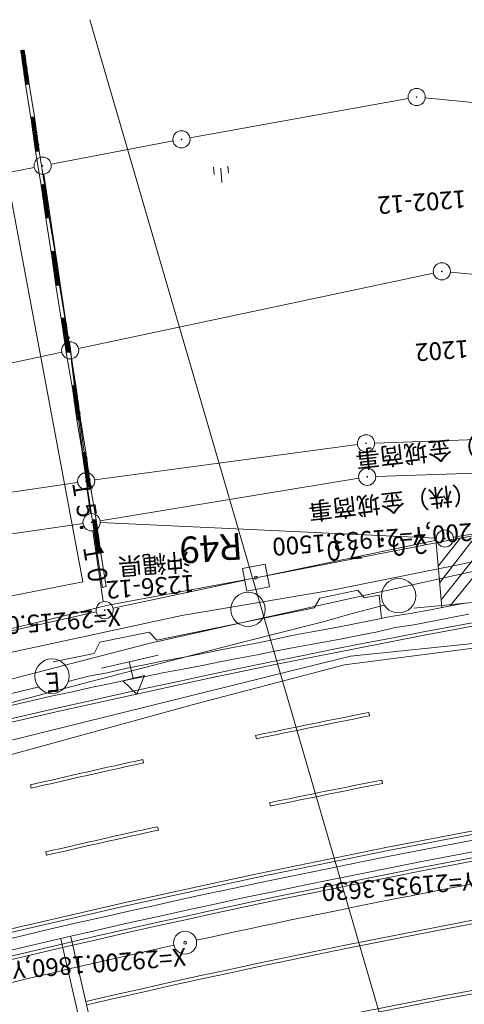
# Model space of a CAD drawing. Extents: x 21661 to 21910, y 29580 to 29781.
# Drawn here: x 21724 to 21744, y 29635 to 29678 of the extents above; entities that cross this region are included whole.
import ezdxf

# ---------------------------------------------------------------- set-up
doc = ezdxf.new("R2010")
doc.units = 0
doc.layers.add('\\M+5A4BD\\M+5A4CE\\M+5CBFB', color=136, linetype='Continuous', lineweight=0)
doc.layers.add('道路平面図', color=7, linetype='Continuous', lineweight=0)
doc.styles.add('\\M+5A3CD\\M+5A3D3 \\M+5A5B4\\M+5A5B7\\M+5A5C3\\M+5A5AF', font='MS Gothic.ttf')

msp = doc.modelspace()

# ---------------------------------------------------------------- linework, layer by layer
at = {"layer": '\\M+5A4BD\\M+5A4CE\\M+5CBFB', "linetype": 'Continuous', "lineweight": 13, "ltscale": 0.999999}
msp.add_line((21741.196, 29630.462), (21727.465, 29677.543), dxfattribs=at)
at = {"layer": '道路平面図', "linetype": 'Continuous', "lineweight": 13, "ltscale": 0.999999}
for p, q in [((21724.605, 29676.216), (21724.449, 29676.204)), ((21724.449, 29676.204), (21724.657, 29674.715)), ((21724.452, 29676.173), (21724.617, 29676.06)), ((21724.454, 29676.142), (21724.622, 29675.998)), ((21724.456, 29676.11), (21724.655, 29675.969)), ((21724.459, 29676.079), (21724.658, 29675.938)), ((21724.464, 29676.017), (21724.66, 29675.907)), ((21724.48, 29676.206), (21724.615, 29676.091)), ((21724.497, 29675.988), (21724.662, 29675.875)), ((21724.499, 29675.957), (21724.667, 29675.813)), ((21724.502, 29675.926), (21724.67, 29675.782)), ((21724.504, 29675.895), (21724.672, 29675.751)), ((21724.512, 29676.209), (21724.612, 29676.122)), ((21724.543, 29676.211), (21724.61, 29676.153)), ((21724.574, 29676.213), (21724.607, 29676.185)), ((21724.813, 29674.727), (21724.605, 29676.216)), ((21724.509, 29675.832), (21724.674, 29675.72)), ((21724.511, 29675.801), (21724.677, 29675.688)), ((21724.514, 29675.77), (21724.681, 29675.626)), ((21724.684, 29675.595), (21724.516, 29675.739)), ((21724.686, 29675.564), (21724.518, 29675.708)), ((21724.72, 29675.535), (21724.523, 29675.645)), ((21724.722, 29675.504), (21724.526, 29675.614)), ((21724.727, 29675.442), (21724.528, 29675.583)), ((21724.729, 29675.41), (21724.562, 29675.554)), ((21724.732, 29675.379), (21724.564, 29675.523)), ((21724.734, 29675.348), (21724.569, 29675.461)), ((21724.736, 29675.317), (21724.571, 29675.43)), ((21724.741, 29675.255), (21724.573, 29675.398)), ((21724.744, 29675.223), (21724.576, 29675.367)), ((21724.746, 29675.192), (21724.578, 29675.336)), ((21724.748, 29675.161), (21724.583, 29675.274)), ((21724.751, 29675.13), (21724.585, 29675.243)), ((21724.787, 29675.07), (21724.588, 29675.212)), ((21724.789, 29675.039), (21724.59, 29675.18)), ((21724.791, 29675.008), (21724.592, 29675.149)), ((21724.794, 29674.976), (21724.628, 29675.089)), ((21724.796, 29674.945), (21724.631, 29675.058)), ((21724.801, 29674.883), (21724.633, 29675.027)), ((21724.803, 29674.852), (21724.636, 29674.996)), ((21724.806, 29674.821), (21724.638, 29674.965)), ((21724.81, 29674.758), (21724.643, 29674.902)), ((21724.813, 29674.727), (21724.645, 29674.871)), ((21724.75, 29674.722), (21724.647, 29674.84)), ((21724.719, 29674.72), (21724.65, 29674.809)), ((21724.688, 29674.718), (21724.655, 29674.746)), ((21724.813, 29674.727), (21724.657, 29674.715)), ((21724.657, 29674.715), (21724.813, 29674.727)), ((21724.657, 29674.715), (21724.893, 29673.26)), ((21725.047, 29673.303), (21724.813, 29674.727)), ((21731.83, 29672.391), (21741.352, 29674.105)), ((21742.094, 29674.134), (21759.464, 29672.403)), ((21725.047, 29673.303), (21724.891, 29673.291)), ((21724.891, 29673.291), (21725.099, 29671.803)), ((21724.893, 29673.26), (21725.047, 29673.303)), ((21724.922, 29673.294), (21725.056, 29673.179)), ((21724.953, 29673.296), (21725.054, 29673.21)), ((21724.985, 29673.299), (21725.052, 29673.241)), ((21725.016, 29673.301), (21725.049, 29673.272)), ((21725.255, 29671.815), (21725.047, 29673.303)), ((21724.893, 29673.26), (21725.059, 29673.147)), ((21724.896, 29673.229), (21725.064, 29673.085)), ((21724.898, 29673.198), (21725.097, 29673.056)), ((21724.901, 29673.167), (21725.099, 29673.025)), ((21724.905, 29673.104), (21725.102, 29672.994)), ((21724.939, 29673.076), (21725.104, 29672.963)), ((21724.941, 29673.045), (21725.109, 29672.901)), ((21724.944, 29673.013), (21725.111, 29672.869)), ((21724.946, 29672.982), (21725.114, 29672.838)), ((21724.951, 29672.92), (21725.116, 29672.807)), ((21724.953, 29672.889), (21725.118, 29672.776)), ((21724.956, 29672.858), (21725.126, 29672.682)), ((21725.128, 29672.651), (21724.958, 29672.826)), ((21725.13, 29672.62), (21724.96, 29672.795)), ((21725.164, 29672.591), (21724.965, 29672.733)), ((21725.166, 29672.56), (21724.97, 29672.671)), ((21725.171, 29672.498), (21724.972, 29672.639)), ((21725.173, 29672.467), (21725.006, 29672.611)), ((21725.176, 29672.436), (21725.008, 29672.579)), ((21725.178, 29672.404), (21725.013, 29672.517)), ((21725.181, 29672.373), (21725.015, 29672.486)), ((21725.185, 29672.311), (21725.018, 29672.455)), ((21725.188, 29672.28), (21725.02, 29672.424)), ((21725.19, 29672.249), (21725.022, 29672.392)), ((21725.192, 29672.217), (21725.027, 29672.33)), ((21725.195, 29672.186), (21725.03, 29672.299)), ((21725.231, 29672.126), (21725.032, 29672.268)), ((21725.233, 29672.095), (21725.034, 29672.237)), ((21725.236, 29672.064), (21725.037, 29672.206)), ((21725.238, 29672.033), (21725.073, 29672.146)), ((21725.24, 29672.002), (21725.075, 29672.114)), ((21725.245, 29671.939), (21725.077, 29672.083)), ((21725.247, 29671.908), (21725.08, 29672.052)), ((21725.25, 29671.877), (21725.082, 29672.021)), ((21725.775, 29671.245), (21731.093, 29672.254)), ((21725.252, 29671.846), (21725.087, 29671.959)), ((21725.255, 29671.815), (21725.089, 29671.927)), ((21725.192, 29671.81), (21725.092, 29671.896)), ((21725.161, 29671.808), (21725.094, 29671.865)), ((21725.13, 29671.805), (21725.096, 29671.834)), ((21725.099, 29671.803), (21725.255, 29671.815)), ((21725.255, 29671.815), (21725.099, 29671.803)), ((21725.099, 29671.803), (21725.338, 29670.317)), ((21725.491, 29670.36), (21725.255, 29671.815)), ((21733.509, 29670.847), (21733.485, 29671.158)), ((21714.964, 29669.101), (21725.039, 29671.102)), ((21726.55, 29663.493), (21725.462, 29670.805)), ((21732.886, 29670.799), (21732.862, 29671.111)), ((21733.226, 29670.449), (21733.178, 29671.072)), ((21723.923, 29670.365), (21727.159, 29653.029)), ((21725.491, 29670.36), (21725.335, 29670.348)), ((21725.335, 29670.348), (21725.541, 29668.89)), ((21725.338, 29670.317), (21725.491, 29670.36)), ((21725.338, 29670.317), (21725.503, 29670.204)), ((21725.34, 29670.285), (21725.508, 29670.142)), ((21725.366, 29670.35), (21725.501, 29670.235)), ((21725.398, 29670.353), (21725.498, 29670.266)), ((21725.429, 29670.355), (21725.496, 29670.297)), ((21725.46, 29670.357), (21725.493, 29670.328)), ((21725.696, 29668.902), (21725.491, 29670.36)), ((21725.342, 29670.254), (21725.541, 29670.113)), ((21725.345, 29670.223), (21725.544, 29670.082)), ((21725.35, 29670.161), (21725.546, 29670.05)), ((21725.383, 29670.132), (21725.548, 29670.019)), ((21725.385, 29670.101), (21725.553, 29669.957)), ((21725.388, 29670.07), (21725.556, 29669.926)), ((21725.39, 29670.039), (21725.558, 29669.895)), ((21725.395, 29669.976), (21725.56, 29669.863)), ((21725.397, 29669.945), (21725.563, 29669.832)), ((21725.4, 29669.914), (21725.567, 29669.77)), ((21725.57, 29669.739), (21725.402, 29669.883)), ((21725.572, 29669.708), (21725.404, 29669.852)), ((21725.606, 29669.679), (21725.409, 29669.789)), ((21725.608, 29669.648), (21725.412, 29669.758)), ((21725.613, 29669.585), (21725.414, 29669.727)), ((21725.615, 29669.554), (21725.448, 29669.698)), ((21725.618, 29669.523), (21725.45, 29669.667)), ((21725.62, 29669.492), (21725.455, 29669.605)), ((21725.622, 29669.461), (21725.457, 29669.573)), ((21725.627, 29669.398), (21725.459, 29669.542)), ((21725.63, 29669.367), (21725.462, 29669.511)), ((21725.632, 29669.336), (21725.464, 29669.48)), ((21725.634, 29669.305), (21725.469, 29669.418)), ((21725.637, 29669.274), (21725.471, 29669.387)), ((21725.673, 29669.214), (21725.474, 29669.355)), ((21725.675, 29669.183), (21725.476, 29669.324)), ((21725.677, 29669.151), (21725.478, 29669.293)), ((21725.68, 29669.12), (21725.514, 29669.233)), ((21725.682, 29669.089), (21725.517, 29669.202)), ((21725.687, 29669.027), (21725.519, 29669.171)), ((21725.689, 29668.996), (21725.522, 29669.14)), ((21725.692, 29668.965), (21725.524, 29669.108)), ((21725.694, 29668.933), (21725.529, 29669.046)), ((21725.696, 29668.902), (21725.531, 29669.015)), ((21725.634, 29668.897), (21725.533, 29668.984)), ((21725.603, 29668.895), (21725.536, 29668.953)), ((21725.572, 29668.893), (21725.538, 29668.921)), ((21725.696, 29668.902), (21725.541, 29668.89)), ((21725.541, 29668.89), (21725.696, 29668.902)), ((21725.541, 29668.89), (21725.779, 29667.404)), ((21725.933, 29667.447), (21725.696, 29668.902)), ((21725.933, 29667.447), (21725.777, 29667.435)), ((21725.777, 29667.435), (21725.985, 29665.947)), ((21725.779, 29667.404), (21725.933, 29667.447)), ((21725.779, 29667.404), (21725.945, 29667.291)), ((21725.782, 29667.373), (21725.95, 29667.229)), ((21725.784, 29667.342), (21725.983, 29667.2)), ((21725.787, 29667.311), (21725.985, 29667.169)), ((21725.808, 29667.438), (21725.942, 29667.323)), ((21725.839, 29667.44), (21725.94, 29667.354)), ((21725.871, 29667.442), (21725.938, 29667.385)), ((21725.902, 29667.445), (21725.935, 29667.416)), ((21726.141, 29665.959), (21725.933, 29667.447)), ((21725.791, 29667.248), (21725.988, 29667.138)), ((21725.825, 29667.22), (21725.99, 29667.107)), ((21725.827, 29667.188), (21725.995, 29667.044)), ((21725.83, 29667.157), (21725.997, 29667.013)), ((21725.832, 29667.126), (21726, 29666.982)), ((21725.837, 29667.064), (21726.002, 29666.951)), ((21725.839, 29667.033), (21726.004, 29666.92)), ((21725.842, 29667.001), (21726.009, 29666.857)), ((21726.012, 29666.826), (21725.844, 29666.97)), ((21726.014, 29666.795), (21725.846, 29666.939)), ((21726.048, 29666.766), (21725.851, 29666.877)), ((21726.05, 29666.735), (21725.853, 29666.846)), ((21726.055, 29666.673), (21725.856, 29666.814)), ((21726.057, 29666.642), (21725.889, 29666.786)), ((21726.059, 29666.611), (21725.892, 29666.754)), ((21726.062, 29666.579), (21725.896, 29666.692)), ((21726.064, 29666.548), (21725.899, 29666.661)), ((21726.071, 29666.455), (21725.901, 29666.63)), ((21726.074, 29666.424), (21725.904, 29666.599)), ((21726.076, 29666.392), (21725.906, 29666.568)), ((21726.078, 29666.361), (21725.913, 29666.474)), ((21726.081, 29666.33), (21725.916, 29666.443)), ((21726.972, 29663.2), (21742.452, 29666.49)), ((21743.193, 29666.533), (21758.709, 29665.048)), ((21726.117, 29666.27), (21725.918, 29666.412)), ((21726.119, 29666.239), (21725.92, 29666.381)), ((21726.122, 29666.208), (21725.923, 29666.349)), ((21726.124, 29666.177), (21725.959, 29666.289)), ((21726.126, 29666.146), (21725.961, 29666.258)), ((21726.131, 29666.083), (21725.963, 29666.227)), ((21726.133, 29666.052), (21725.966, 29666.196)), ((21726.136, 29666.021), (21725.968, 29666.165)), ((21726.138, 29665.99), (21725.973, 29666.102)), ((21726.141, 29665.959), (21725.975, 29666.071)), ((21726.078, 29665.954), (21725.978, 29666.04)), ((21726.047, 29665.951), (21725.98, 29666.009)), ((21726.016, 29665.949), (21725.982, 29665.978)), ((21726.141, 29665.959), (21725.985, 29665.947)), ((21725.985, 29665.947), (21726.141, 29665.959)), ((21725.985, 29665.947), (21726.221, 29664.492)), ((21726.375, 29664.535), (21726.141, 29665.959)), ((21726.375, 29664.535), (21726.219, 29664.523)), ((21726.219, 29664.523), (21726.427, 29663.034)), ((21726.221, 29664.492), (21726.375, 29664.535)), ((21726.221, 29664.492), (21726.389, 29664.348)), ((21726.226, 29664.429), (21726.394, 29664.285)), ((21726.228, 29664.398), (21726.458, 29664.259)), ((21726.231, 29664.367), (21726.461, 29664.228)), ((21726.236, 29664.305), (21726.463, 29664.197)), ((21726.25, 29664.525), (21726.387, 29664.379)), ((21726.269, 29664.276), (21726.466, 29664.165)), ((21726.281, 29664.528), (21726.384, 29664.41)), ((21726.312, 29664.53), (21726.382, 29664.441)), ((21726.344, 29664.532), (21726.377, 29664.503)), ((21726.614, 29663.048), (21726.375, 29664.535)), ((21726.271, 29664.245), (21726.47, 29664.103)), ((21726.274, 29664.214), (21726.473, 29664.072)), ((21726.276, 29664.182), (21726.475, 29664.041)), ((21726.281, 29664.12), (21726.477, 29664.01)), ((21726.283, 29664.089), (21726.48, 29663.979)), ((21726.286, 29664.058), (21726.485, 29663.916)), ((21726.487, 29663.885), (21726.288, 29664.027)), ((21726.489, 29663.854), (21726.291, 29663.995)), ((21726.523, 29663.825), (21726.295, 29663.933)), ((21726.525, 29663.794), (21726.298, 29663.902)), ((21726.53, 29663.732), (21726.3, 29663.871)), ((21726.532, 29663.7), (21726.334, 29663.842)), ((21726.535, 29663.669), (21726.336, 29663.811)), ((21726.537, 29663.638), (21726.341, 29663.748)), ((21726.54, 29663.607), (21726.343, 29663.717)), ((21726.544, 29663.545), (21726.345, 29663.686)), ((21726.547, 29663.513), (21726.348, 29663.655)), ((21726.549, 29663.482), (21726.35, 29663.624)), ((21726.551, 29663.451), (21726.355, 29663.562)), ((21726.554, 29663.42), (21726.357, 29663.53)), ((21726.59, 29663.36), (21726.36, 29663.499)), ((21726.592, 29663.329), (21726.362, 29663.468)), ((21726.595, 29663.298), (21726.364, 29663.437)), ((21726.58, 29663.485), (21727.311, 29658.024)), ((21707.456, 29659.006), (21726.239, 29663.043)), ((21726.597, 29663.267), (21726.4, 29663.377)), ((21726.599, 29663.235), (21726.403, 29663.346)), ((21726.604, 29663.173), (21726.405, 29663.315)), ((21726.606, 29663.142), (21726.408, 29663.283)), ((21726.609, 29663.111), (21726.41, 29663.252)), ((21726.611, 29663.08), (21726.415, 29663.19)), ((21726.614, 29663.048), (21726.417, 29663.159)), ((21726.551, 29663.044), (21726.419, 29663.128)), ((21726.489, 29663.039), (21726.422, 29663.096)), ((21726.458, 29663.037), (21726.424, 29663.065)), ((21726.614, 29663.048), (21726.427, 29663.034)), ((21726.427, 29663.034), (21726.614, 29663.048)), ((21726.427, 29663.034), (21726.697, 29661.55)), ((21726.85, 29661.593), (21726.614, 29663.048)), ((21726.651, 29662.75), (21727.259, 29657.791)), ((21726.85, 29661.593), (21726.694, 29661.581)), ((21726.694, 29661.581), (21726.902, 29660.093)), ((21726.697, 29661.55), (21726.85, 29661.593)), ((21726.697, 29661.55), (21726.862, 29661.438)), ((21726.699, 29661.519), (21726.867, 29661.375)), ((21726.701, 29661.488), (21726.9, 29661.346)), ((21726.704, 29661.457), (21726.903, 29661.315)), ((21726.708, 29661.395), (21726.905, 29661.284)), ((21726.725, 29661.584), (21726.86, 29661.469)), ((21726.742, 29661.366), (21726.907, 29661.253)), ((21726.744, 29661.335), (21726.912, 29661.191)), ((21726.747, 29661.303), (21726.915, 29661.159)), ((21726.749, 29661.272), (21726.917, 29661.128)), ((21726.757, 29661.586), (21726.857, 29661.5)), ((21726.788, 29661.589), (21726.855, 29661.531)), ((21726.819, 29661.591), (21726.852, 29661.562)), ((21727.058, 29660.105), (21726.85, 29661.593)), ((21726.754, 29661.21), (21726.919, 29661.097)), ((21726.756, 29661.179), (21726.922, 29661.066)), ((21726.759, 29661.148), (21726.926, 29661.004)), ((21726.929, 29660.973), (21726.761, 29661.116)), ((21726.931, 29660.941), (21726.763, 29661.085)), ((21726.965, 29660.913), (21726.768, 29661.023)), ((21726.967, 29660.881), (21726.771, 29660.992)), ((21726.972, 29660.819), (21726.773, 29660.961)), ((21726.974, 29660.788), (21726.807, 29660.932)), ((21726.977, 29660.757), (21726.809, 29660.901)), ((21726.979, 29660.726), (21726.814, 29660.838)), ((21726.981, 29660.694), (21726.816, 29660.807)), ((21726.986, 29660.632), (21726.818, 29660.776)), ((21726.989, 29660.601), (21726.821, 29660.745)), ((21726.991, 29660.57), (21726.823, 29660.714)), ((21726.993, 29660.539), (21726.828, 29660.651)), ((21726.996, 29660.507), (21726.83, 29660.62)), ((21727.032, 29660.448), (21726.833, 29660.589)), ((21727.034, 29660.416), (21726.835, 29660.558)), ((21727.036, 29660.385), (21726.837, 29660.527)), ((21727.039, 29660.354), (21726.873, 29660.467)), ((21727.043, 29660.292), (21726.876, 29660.436)), ((21727.048, 29660.229), (21726.878, 29660.404)), ((21727.051, 29660.198), (21726.881, 29660.373)), ((21727.053, 29660.167), (21726.883, 29660.342)), ((21727.055, 29660.136), (21726.89, 29660.249)), ((21727.058, 29660.105), (21726.892, 29660.218)), ((21726.995, 29660.1), (21726.895, 29660.186)), ((21726.964, 29660.098), (21726.897, 29660.155)), ((21726.933, 29660.095), (21726.9, 29660.124)), ((21727.058, 29660.105), (21726.902, 29660.093)), ((21726.902, 29660.093), (21727.058, 29660.105)), ((21726.902, 29660.093), (21727.138, 29658.638)), ((21727.292, 29658.681), (21727.058, 29660.105)), ((21739.896, 29659.08), (21758.038, 29659.702)), ((21739.143, 29659.016), (21727.676, 29657.469)), ((21727.292, 29658.681), (21727.136, 29658.669)), ((21727.136, 29658.669), (21727.344, 29657.18)), ((21727.138, 29658.638), (21727.292, 29658.681)), ((21727.138, 29658.638), (21727.304, 29658.525)), ((21727.141, 29658.607), (21727.309, 29658.463)), ((21727.143, 29658.575), (21727.342, 29658.434)), ((21727.146, 29658.544), (21727.344, 29658.403)), ((21727.15, 29658.482), (21727.347, 29658.372)), ((21727.167, 29658.671), (21727.301, 29658.556)), ((21727.184, 29658.453), (21727.349, 29658.34)), ((21727.186, 29658.422), (21727.356, 29658.247)), ((21727.189, 29658.391), (21727.359, 29658.216)), ((21727.191, 29658.36), (21727.361, 29658.185)), ((21727.196, 29658.297), (21727.363, 29658.154)), ((21727.198, 29658.674), (21727.299, 29658.587)), ((21727.23, 29658.676), (21727.297, 29658.619)), ((21727.261, 29658.678), (21727.294, 29658.65)), ((21727.5, 29657.192), (21727.292, 29658.681)), ((21727.313, 29658.4), (21727.516, 29656.974)), ((21727.201, 29658.235), (21727.366, 29658.122)), ((21727.203, 29658.204), (21727.371, 29658.06)), ((21727.373, 29658.029), (21727.205, 29658.173)), ((21727.375, 29657.998), (21727.208, 29658.142)), ((21727.409, 29657.969), (21727.212, 29658.079)), ((21727.411, 29657.938), (21727.215, 29658.048)), ((21727.416, 29657.875), (21727.217, 29658.017)), ((21727.418, 29657.844), (21727.251, 29657.988)), ((21727.421, 29657.813), (21727.253, 29657.957)), ((21727.423, 29657.782), (21727.258, 29657.895)), ((21727.426, 29657.751), (21727.26, 29657.864)), ((21727.43, 29657.688), (21727.263, 29657.832)), ((21739.938, 29657.621), (21758.11, 29658.205)), ((21727.433, 29657.657), (21727.265, 29657.801)), ((21727.435, 29657.626), (21727.267, 29657.77)), ((21727.437, 29657.595), (21727.272, 29657.708)), ((21727.44, 29657.564), (21727.275, 29657.677)), ((21727.476, 29657.504), (21727.277, 29657.645)), ((21727.478, 29657.473), (21727.279, 29657.614)), ((21727.481, 29657.442), (21727.282, 29657.583)), ((21727.483, 29657.41), (21727.318, 29657.523)), ((21727.485, 29657.379), (21727.32, 29657.492)), ((21727.49, 29657.317), (21727.322, 29657.461)), ((21727.492, 29657.286), (21727.325, 29657.43)), ((21727.911, 29655.687), (21739.193, 29657.548)), ((21738.833, 29649.787), (21813.613, 29657.511)), ((21707.98, 29654.569), (21726.933, 29657.365)), ((21727.495, 29657.255), (21727.327, 29657.399)), ((21727.497, 29657.223), (21727.332, 29657.336)), ((21727.5, 29657.192), (21727.334, 29657.305)), ((21727.437, 29657.188), (21727.337, 29657.274)), ((21727.406, 29657.185), (21727.339, 29657.243)), ((21727.375, 29657.183), (21727.341, 29657.212)), ((21727.344, 29657.18), (21727.5, 29657.192)), ((21727.5, 29657.192), (21727.344, 29657.18)), ((21727.344, 29657.18), (21727.583, 29655.694)), ((21727.353, 29657.047), (21727.492, 29655.998)), ((21727.736, 29655.737), (21727.5, 29657.192)), ((21743.607, 29654.936), (21751.054, 29656.23)), ((21727.736, 29655.737), (21727.58, 29655.725)), ((21727.58, 29655.725), (21727.786, 29654.268)), ((21727.583, 29655.694), (21727.736, 29655.737)), ((21727.583, 29655.694), (21727.748, 29655.581)), ((21727.611, 29655.728), (21727.746, 29655.613)), ((21727.643, 29655.73), (21727.743, 29655.644)), ((21727.674, 29655.732), (21727.741, 29655.675)), ((21727.705, 29655.735), (21727.738, 29655.706)), ((21727.941, 29654.28), (21727.736, 29655.737)), ((21743.324, 29654.979), (21748.588, 29655.83)), ((21712.509, 29653.43), (21727.17, 29655.572)), ((21727.585, 29655.663), (21727.753, 29655.519)), ((21727.587, 29655.632), (21727.786, 29655.49)), ((21727.59, 29655.601), (21727.789, 29655.459)), ((21727.595, 29655.538), (21727.791, 29655.428)), ((21728.045, 29652.164), (21727.6, 29655.256)), ((21727.628, 29655.51), (21727.793, 29655.397)), ((21727.63, 29655.478), (21727.798, 29655.335)), ((21727.633, 29655.447), (21727.801, 29655.303)), ((21727.635, 29655.416), (21727.803, 29655.272)), ((21727.64, 29655.354), (21727.805, 29655.241)), ((21727.642, 29655.323), (21727.808, 29655.21)), ((21727.645, 29655.291), (21727.812, 29655.148)), ((21727.815, 29655.116), (21727.647, 29655.26)), ((21727.915, 29655.609), (21742.579, 29654.936)), ((21745.906, 29655.335), (21743.163, 29651.963)), ((21727.817, 29655.085), (21727.649, 29655.229)), ((21727.851, 29655.056), (21727.654, 29655.167)), ((21727.853, 29655.025), (21727.657, 29655.136)), ((21727.858, 29654.963), (21727.659, 29655.104)), ((21727.86, 29654.932), (21727.693, 29655.076)), ((21727.863, 29654.901), (21727.695, 29655.045)), ((21727.865, 29654.869), (21727.7, 29654.982)), ((21727.867, 29654.838), (21727.702, 29654.951)), ((21727.872, 29654.776), (21727.704, 29654.92)), ((21727.875, 29654.745), (21727.707, 29654.889)), ((21727.877, 29654.714), (21727.709, 29654.858)), ((21734.712, 29653.207), (21743.607, 29654.936)), ((21742.587, 29654.843), (21735.206, 29653.31)), ((21742.653, 29653.711), (21743.638, 29654.942)), ((21742.739, 29652.996), (21744.331, 29655.062)), ((21742.796, 29652.249), (21745.135, 29655.201)), ((21727.879, 29654.683), (21727.714, 29654.795)), ((21727.882, 29654.651), (21727.716, 29654.764)), ((21727.918, 29654.591), (21727.719, 29654.733)), ((21727.92, 29654.56), (21727.721, 29654.702)), ((21727.922, 29654.529), (21727.723, 29654.671)), ((21727.925, 29654.498), (21727.759, 29654.611)), ((21727.927, 29654.467), (21727.762, 29654.579)), ((21727.932, 29654.404), (21727.764, 29654.548)), ((21727.934, 29654.373), (21727.767, 29654.517)), ((21727.937, 29654.342), (21727.769, 29654.486)), ((21727.939, 29654.311), (21727.774, 29654.424)), ((21742.823, 29651.906), (21742.567, 29654.734)), ((21727.941, 29654.28), (21727.776, 29654.393)), ((21727.879, 29654.275), (21727.778, 29654.361)), ((21727.848, 29654.273), (21727.781, 29654.33)), ((21727.817, 29654.27), (21727.783, 29654.299)), ((21727.941, 29654.28), (21727.786, 29654.268)), ((21727.786, 29654.268), (21727.941, 29654.28)), ((21727.786, 29654.268), (21728.024, 29652.782)), ((21728.178, 29652.825), (21727.941, 29654.28)), ((21747.829, 29654.293), (21737.723, 29652.058)), ((21745.111, 29654.096), (21738.11, 29652.68)), ((21735.106, 29653.805), (21734.118, 29653.604)), ((21734.118, 29653.604), (21734.319, 29652.616)), ((21735.306, 29652.817), (21735.106, 29653.805)), ((21728.271, 29652.017), (21734.712, 29653.207)), ((21727.159, 29653.029), (21709.804, 29649.635)), ((21728.024, 29652.782), (21728.178, 29652.825)), ((21728.479, 29651.874), (21734.22, 29653.102)), ((21738.11, 29652.68), (21731.472, 29651.56)), ((21734.319, 29652.616), (21735.306, 29652.817)), ((21737.494, 29652.314), (21737.245, 29651.887)), ((21739.16, 29652.66), (21737.494, 29652.314)), ((21739.16, 29652.66), (21739.436, 29652.337)), ((21740.086, 29652.449), (21739.436, 29652.337)), ((21740.195, 29651.423), (21740.086, 29652.449)), ((21742.362, 29651.95), (21749.366, 29652.626)), ((21718.378, 29649.609), (21728.271, 29652.017)), ((21737.723, 29652.058), (21730.032, 29650.338)), ((21730.394, 29650.487), (21737.245, 29651.887)), ((21738.967, 29651.656), (21740.302, 29652.016)), ((21741.597, 29651.879), (21742.362, 29651.95)), ((21743.132, 29651.961), (21742.329, 29651.805)), ((21743.904, 29652.114), (21743.132, 29651.961)), ((21727.747, 29651.714), (21716.844, 29649.297)), ((21731.472, 29651.56), (21718.041, 29648.667)), ((21737.58, 29651.27), (21738.967, 29651.656)), ((21740.596, 29651.516), (21739.886, 29651.368)), ((21741.432, 29651.643), (21740.596, 29651.516)), ((21742.329, 29651.805), (21741.432, 29651.643)), ((21743.232, 29651.467), (21742.429, 29651.312)), ((21744.004, 29651.62), (21743.232, 29651.467)), ((21734.067, 29650.376), (21737.58, 29651.27)), ((21738.28, 29651.057), (21737.074, 29650.84)), ((21739.083, 29651.213), (21738.28, 29651.057)), ((21739.886, 29651.368), (21739.083, 29651.213)), ((21740.789, 29651.03), (21740.02, 29650.846)), ((21741.595, 29651.154), (21740.789, 29651.03)), ((21742.429, 29651.312), (21741.595, 29651.154)), ((21727.894, 29650.39), (21730.054, 29650.837)), ((21730.394, 29650.487), (21730.054, 29650.837)), ((21736.271, 29650.685), (21735.439, 29650.496)), ((21737.074, 29650.84), (21736.271, 29650.685)), ((21738.383, 29650.532), (21737.177, 29650.315)), ((21739.186, 29650.688), (21738.383, 29650.532)), ((21738.573, 29649.413), (21748.741, 29650.717)), ((21740.02, 29650.846), (21739.186, 29650.688)), ((21730.032, 29650.338), (21719.191, 29647.528)), ((21727.11, 29648.581), (21734.067, 29650.376)), ((21727.894, 29650.39), (21727.649, 29649.901)), ((21733.864, 29650.187), (21733.03, 29650.03)), ((21734.667, 29650.343), (21733.864, 29650.187)), ((21735.439, 29650.496), (21734.667, 29650.343)), ((21736.374, 29650.16), (21735.54, 29650.002)), ((21737.177, 29650.315), (21736.374, 29650.16)), ((21702.607, 29640.826), (21738.833, 29649.787)), ((21725.858, 29649.545), (21727.649, 29649.901)), ((21730.444, 29649.832), (21727.979, 29649.268)), ((21731.424, 29649.719), (21730.621, 29649.564)), ((21732.258, 29649.877), (21731.424, 29649.719)), ((21733.03, 29650.03), (21732.258, 29649.877)), ((21733.965, 29649.694), (21733.13, 29649.536)), ((21734.768, 29649.849), (21733.965, 29649.694)), ((21735.54, 29650.002), (21734.768, 29649.849)), ((21729.015, 29649.253), (21728.214, 29649.066)), ((21729.849, 29649.411), (21729.015, 29649.253)), ((21729.18, 29649.548), (21729.362, 29648.809)), ((21730.621, 29649.564), (21729.849, 29649.411)), ((21732.359, 29649.383), (21731.524, 29649.225)), ((21732.145, 29647.716), (21738.573, 29649.413)), ((21733.13, 29649.536), (21732.359, 29649.383)), ((21727.411, 29648.911), (21726.519, 29648.686)), ((21728.214, 29649.066), (21727.411, 29648.911)), ((21728.899, 29648.711), (21729.854, 29648.941)), ((21729.949, 29648.917), (21729.115, 29648.759)), ((21729.508, 29648.131), (21729.854, 29648.941)), ((21730.721, 29649.07), (21729.949, 29648.917)), ((21731.524, 29649.225), (21730.721, 29649.07)), ((21722.976, 29647.474), (21727.11, 29648.581)), ((21725.191, 29648.428), (21723.806, 29648.103)), ((21727.511, 29648.417), (21726.711, 29648.231)), ((21728.315, 29648.573), (21727.511, 29648.417)), ((21729.115, 29648.759), (21728.315, 29648.573)), ((21729.508, 29648.131), (21728.899, 29648.711)), ((21725.908, 29648.075), (21723.906, 29647.609)), ((21726.711, 29648.231), (21725.908, 29648.075)), ((21720.353, 29644.479), (21732.145, 29647.716)), ((21739.658, 29647.18), (21739.629, 29647.328)), ((21734.728, 29646.185), (21734.698, 29646.332)), ((21729.81, 29645.134), (21729.778, 29645.28)), ((21724.903, 29644.027), (21724.87, 29644.173)), ((21740.235, 29644.237), (21740.207, 29644.384)), ((21735.339, 29643.248), (21735.308, 29643.395)), ((21730.453, 29642.204), (21730.421, 29642.35)), ((21725.58, 29641.104), (21725.546, 29641.25)), ((21726.201, 29637.45), (21729.382, 29623.71)), ((21726.639, 29637.552), (21729.787, 29623.955))]:
    msp.add_line(p, q, dxfattribs=at)
for centre, radius in [((21741.721, 29674.171), 0.375), ((21741.721, 29674.171), 0.015), ((21731.461, 29672.324), 0.375), ((21731.461, 29672.324), 0.015), ((21725.406, 29671.175), 0.375), ((21725.406, 29671.175), 0.015), ((21742.819, 29666.568), 0.375), ((21742.819, 29666.568), 0.015), ((21726.605, 29663.122), 0.375), ((21726.535, 29663.669), 0.0313), ((21726.605, 29663.122), 0.015), ((21739.514, 29659.066), 0.375), ((21739.514, 29659.066), 0.015), ((21739.563, 29657.609), 0.375), ((21727.304, 29657.419), 0.375), ((21727.267, 29657.77), 0.0313), ((21727.304, 29657.419), 0.015), ((21739.563, 29657.609), 0.015), ((21727.541, 29655.626), 0.375), ((21727.541, 29655.626), 0.015), ((21742.954, 29654.919), 0.375), ((21742.954, 29654.919), 0.015), ((21734.712, 29653.21), 0.0625), ((21740.934, 29652.42), 0.75), ((21734.366, 29651.824), 0.75), ((21728.113, 29651.795), 0.375), ((21728.113, 29651.795), 0.015), ((21725.812, 29648.914), 0.75), ((21731.621, 29637.291), 0.5), ((21731.621, 29637.291), 0.0625)]:
    msp.add_circle(centre, radius, dxfattribs=at)
for centre, radius, start, end in [((21825.291, 29210.427), 448.219, 81.66859, 103.8284), ((21825.291, 29210.427), 448.069, 81.66859, 103.82846), ((21825.291, 29210.427), 438.394, 81.40448, 103.56162), ((21825.291, 29210.427), 439.294, 93.85701, 103.56162), ((21825.291, 29210.427), 439.144, 93.85701, 103.56162), ((21825.291, 29210.427), 438.144, 81.40421, 103.56162), ((21825.291, 29210.427), 437.994, 81.40401, 103.56162), ((21825.291, 29210.427), 438.894, 93.85701, 103.56162), ((21825.291, 29210.427), 445.219, 101.09309, 101.74057), ((21825.291, 29210.427), 445.069, 101.09309, 101.74057), ((21825.291, 29210.427), 435.469, 81.40112, 103.0052), ((21825.291, 29210.427), 435.319, 81.40096, 103.0052), ((21825.291, 29210.427), 445.219, 102.38808, 103.03555), ((21825.291, 29210.427), 445.069, 102.38808, 103.03555), ((21825.291, 29210.427), 442.219, 101.09309, 101.74057), ((21825.291, 29210.427), 442.069, 101.09309, 101.74057), ((21825.291, 29210.427), 432.469, 81.39764, 103.00501), ((21825.291, 29210.427), 432.319, 81.39749, 103.00501), ((21825.291, 29210.427), 442.219, 102.38808, 103.03555), ((21825.291, 29210.427), 442.069, 102.38808, 103.03555), ((21825.694, 29209.814), 437.705, 99.86044, 102.34554), ((21825.291, 29210.427), 429.469, 81.39412, 103.00479), ((21825.291, 29210.427), 429.319, 81.39394, 103.00479), ((21824.421, 29214.721), 432.64, 102.4523, 104.97101)]:
    msp.add_arc(centre, radius, start, end, dxfattribs=at)

# ---------------------------------------------------------------- texts
at = {"layer": '道路平面図', "linetype": 'Continuous', "lineweight": 13, "style": '\\M+5A3CD\\M+5A3D3 \\M+5A5B4\\M+5A5B7\\M+5A5C3\\M+5A5AF'}
for s, height, rotation, width, p in [('1202-12', 0.7722, 184.2856, 1, (21743.851, 29670.115)), ('（株）金城商事', 0.7722, 186.2593, 1, (21746.353, 29659.54)), ('１５．１０', 0.8494, 279.667, 0.8182, (21726.662, 29657.477)), ('（株）金城商事', 0.7722, 186.2593, 1, (21744.294, 29657.278)), ('２０．７０', 0.8494, 184.367, 0.8182, (21742.326, 29655.127)), ('沖縄県', 0.7722, 184.2856, 1, (21731.818, 29654.302)), ('1236-12', 0.7722, 184.2856, 1, (21732.004, 29653.342)), ('Ｅ', 0.849, 184.367, 0.8182, (21726.299, 29649.107))]:
    msp.add_text(s, height=height, rotation=rotation, dxfattribs=dict(at, width=width)).set_placement(p)
for s, height, rotation, p in [('1202', 0.7722, 184.2856, (21743.964, 29663.583)), ('X=29219.2200,Y=21933.1500', 0.7722, 184.367, (21749.094, 29655.976)), ('R49', 1.1583, 184.0841, (21734.08, 29655.167)), ('X=29215.0470,Y=21912.7920', 0.7722, 184.3671, (21728.782, 29651.886)), ('X=29204.1140,Y=21935.3630', 0.7722, 184.3671, (21751.247, 29640.908)), ('X=29200.1860,Y=21915.7080', 0.7722, 184.367, (21731.638, 29637.06))]:
    msp.add_text(s, height=height, rotation=rotation, dxfattribs=at).set_placement(p)

doc.saveas('drawing.dxf')
